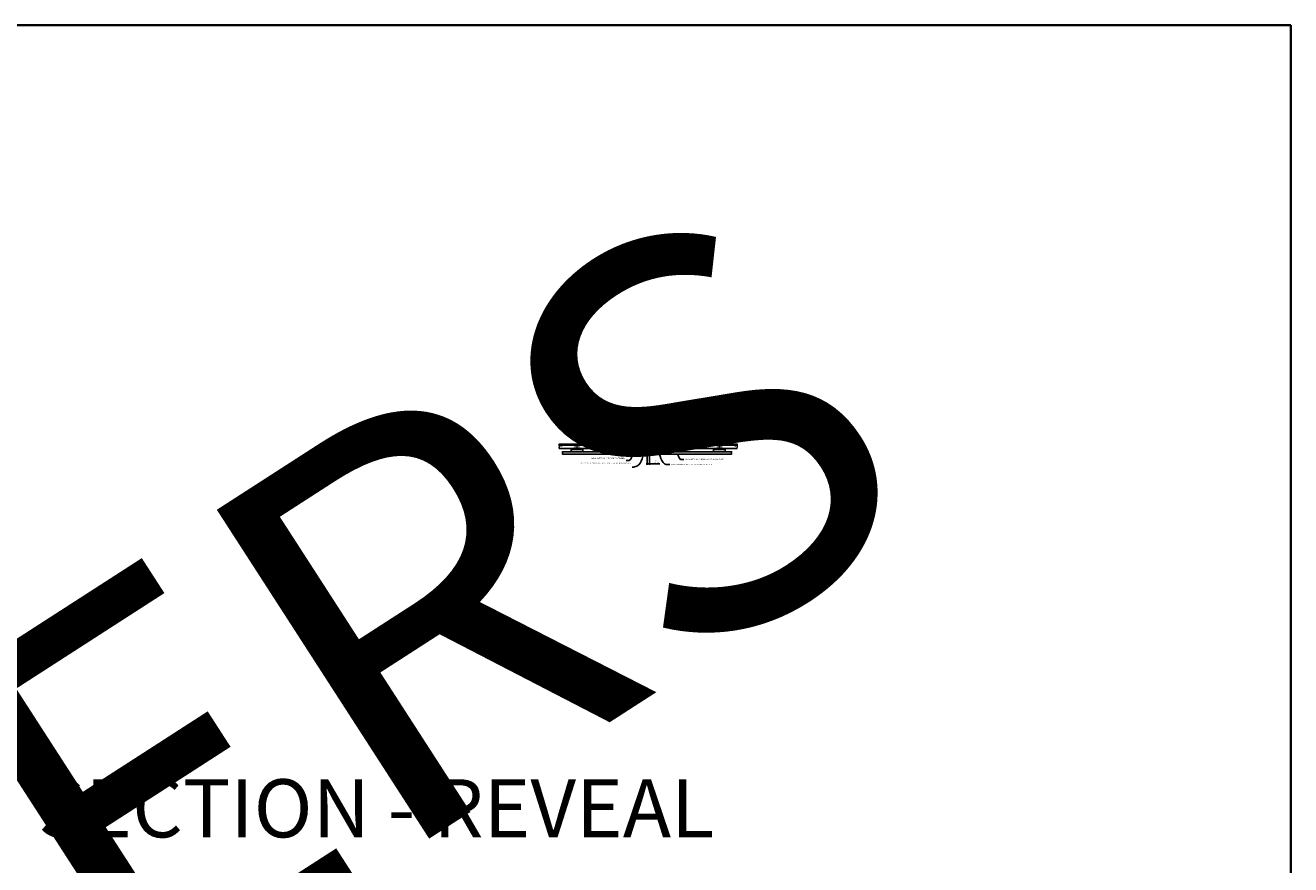
# Model space of a CAD drawing. Units: inches. Extents: x 0 to 3506, y 0 to 1152.
# Drawn here: x 3080 to 3506, y 869 to 1152 of the extents above; entities that cross this region are included whole.
import ezdxf
from ezdxf import colors
from ezdxf.entities.mleader import LeaderData, LeaderLine
from ezdxf.enums import TextEntityAlignment as Align
from ezdxf.math import Vec2, Vec3

# ---------------------------------------------------------------- set-up
doc = ezdxf.new("R2010")
doc.units = ezdxf.units.IN
doc.header["$MEASUREMENT"] = 0
doc.header["$PDMODE"] = 3
doc.header["$PDSIZE"] = 0.15625
doc.layers.get('0').update_dxf_attribs({"lineweight": 25})
for name, color, linetype, lineweight in [('Z-ANNO-DIMS', 1, 'Continuous', 25), ('Z-ANNO-NOTE', 7, 'Continuous', 35), ('Z-CLNG-SUSP', 3, 'Continuous', 18), ('Z-CLNG-TEES', 3, 'Continuous', 18), ('Z-CLNG-WOOD', 5, 'Continuous', 25)]:
    doc.layers.add(name, color=color, linetype=linetype, lineweight=lineweight)
doc.layers.add('Z-ANNO-NPLT', color=252, linetype='Continuous', lineweight=35, plot=False)
doc.layers.add('Z-ANNO-RDME', color=252, linetype='Continuous', lineweight=35, plot=False)
doc.styles.add('1-4', font='arial.ttf', dxfattribs={"height": 0.375})
doc.styles.get("Standard").update_dxf_attribs({"font": 'arial.ttf', "height": 0.09375})
doc.dimstyles.new('1-4', dxfattribs={"dimscale": 4, "dimtxt": 0.375, "dimasz": 0.125, "dimexe": 0.09375, "dimexo": 0.0625, "dimgap": 0.0625, "dimtad": 1, "dimtoh": 1, "dimdec": 4, "dimzin": 3, "dimdsep": 46, "dimlunit": 5, "dimtxsty": '1-4', "dimblk": 'ARCHTICK', "dimcen": 0, "dimdle": 0.09375, "dimclrd": 256, "dimclre": 256, "dimclrt": 256, "dimadec": 1, "dimazin": 0, "dimtfac": 1, "dimtdec": 4, "dimtofl": 0, "dimtmove": 0, "dimatfit": 3, "dimfxl": 0, "dimfrac": 2, "dimtolj": 1, "dimtzin": 0, "dimlwd": -1, "dimlwe": -1, "dimarcsym": 0})

# ---------------------------------------------------------------- blocks, each defined once
blk = doc.blocks.new('_ARCHTICK')
at = {"color": 0, "linetype": 'ByBlock', "const_width": 0.15}
blk.add_lwpolyline([(-0.5, -0.5), (0.5, 0.5)], dxfattribs=at)
blk = doc.blocks.new('*D32')
at = {"layer": 'Defpoints', "color": 0, "transparency": 16777216}
for p in [(3289.14, 1007.4), (3289.89, 1007.4), (3289.89, 1004.13)]:
    blk.add_point(p, dxfattribs=at)
at = {"layer": 'Z-ANNO-DIMS', "transparency": 16777216}
for p, q in [((3289.14, 1007.15), (3289.14, 1003.75)), ((3289.89, 1007.15), (3289.89, 1003.75)), ((3288.76, 1004.13), (3289.89, 1004.13)), ((3289.89, 1004.13), (3293.4, 1004.13))]:
    blk.add_line(p, q, dxfattribs=at)
at = {"layer": 'Z-ANNO-DIMS', "transparency": 16777216, "xscale": 0.5, "yscale": 0.5, "zscale": 0.5, "rotation": 180}
blk.add_blockref('_ARCHTICK', (3289.14, 1004.13), dxfattribs=at)
at = {"layer": 'Z-ANNO-DIMS', "transparency": 16777216, "xscale": 0.5, "yscale": 0.5, "zscale": 0.5}
blk.add_blockref('_ARCHTICK', (3289.89, 1004.13), dxfattribs=at)
at = {"layer": 'Z-ANNO-DIMS', "transparency": 16777216, "insert": (3292.14, 1004.88), "char_height": 0.375, "attachment_point": 5, "style": '1-4'}
blk.add_mtext('\\A1;3/4" \\PREVEAL', dxfattribs=at)

msp = doc.modelspace()

# ---------------------------------------------------------------- linework, layer by layer
at = {"layer": 'Z-ANNO-NPLT'}
for q in [(1778, 1152), (3506, 0)]:
    msp.add_line((3506, 1152), q, dxfattribs=at)
at = {"layer": 'Z-CLNG-SUSP'}
for p, q in [((3282.83544, 1012.37816), (3282.83544, 1019.63156)), ((3282.94004, 1012.44319), (3282.94004, 1019.63156)), ((3302.08544, 1012.37816), (3302.08544, 1019.63156)), ((3302.19004, 1012.44319), (3302.19004, 1019.63156)), ((3282.75369, 1012.32734), (3282.94004, 1012.44319)), ((3282.75369, 1012.06734), (3282.94004, 1012.18319)), ((3282.75369, 1011.80734), (3282.94004, 1011.92319)), ((3282.75369, 1011.54734), (3282.94004, 1011.66319)), ((3282.83544, 1012.45316), (3282.75683, 1012.49892)), ((3282.83544, 1012.19316), (3282.75683, 1012.23892)), ((3282.83544, 1011.93316), (3282.75683, 1011.97892)), ((3282.83544, 1011.67316), (3282.75683, 1011.71892)), ((3282.83544, 1011.41316), (3282.75683, 1011.45892)), ((3282.83544, 1012.57261), (3282.81151, 1012.58806)), ((3282.83544, 1012.255), (3283.01996, 1012.36971)), ((3282.83544, 1012.11816), (3282.83544, 1012.255)), ((3282.83544, 1011.995), (3283.01996, 1012.10971)), ((3282.83544, 1011.85816), (3282.83544, 1011.995)), ((3282.83544, 1011.735), (3283.01996, 1011.84971)), ((3282.83544, 1011.59816), (3282.83544, 1011.735)), ((3282.83544, 1011.475), (3283.01996, 1011.58971)), ((3282.83544, 1010.15194), (3282.83544, 1011.475)), ((3282.86857, 1011.3171), (3282.94004, 1011.39456)), ((3282.94004, 1012.50508), (3283.01865, 1012.45932)), ((3282.94004, 1012.18319), (3282.94004, 1012.32003)), ((3282.94004, 1012.24508), (3283.01865, 1012.19932)), ((3282.94004, 1011.92319), (3282.94004, 1012.06003)), ((3282.94004, 1011.98508), (3283.01865, 1011.93932)), ((3282.94004, 1011.66319), (3282.94004, 1011.80003)), ((3282.94004, 1011.72508), (3283.01865, 1011.67932)), ((3282.94004, 1011.39456), (3282.94004, 1011.54003)), ((3282.94004, 1011.46508), (3283.01865, 1011.41932)), ((3282.94004, 1010.15194), (3282.94004, 1011.19146)), ((3282.97317, 1011.27622), (3283.03078, 1011.33866)), ((3302.00369, 1012.32734), (3302.19004, 1012.44319)), ((3302.00369, 1012.06734), (3302.19004, 1012.18319)), ((3302.00369, 1011.80734), (3302.19004, 1011.92319)), ((3302.00369, 1011.54734), (3302.19004, 1011.66319)), ((3302.08544, 1012.45316), (3302.00683, 1012.49892)), ((3302.08544, 1012.19316), (3302.00683, 1012.23892)), ((3302.08544, 1011.93316), (3302.00683, 1011.97892)), ((3302.08544, 1011.67316), (3302.00683, 1011.71892)), ((3302.08544, 1011.41316), (3302.00683, 1011.45892)), ((3302.08544, 1012.57261), (3302.06151, 1012.58806)), ((3302.08544, 1012.255), (3302.26996, 1012.36971)), ((3302.08544, 1012.11816), (3302.08544, 1012.255)), ((3302.08544, 1011.995), (3302.26996, 1012.10971)), ((3302.08544, 1011.85816), (3302.08544, 1011.995)), ((3302.08544, 1011.735), (3302.26996, 1011.84971)), ((3302.08544, 1011.59816), (3302.08544, 1011.735)), ((3302.08544, 1011.475), (3302.26996, 1011.58971)), ((3302.08544, 1010.15194), (3302.08544, 1011.475)), ((3302.11857, 1011.3171), (3302.19004, 1011.39456)), ((3302.19004, 1012.50508), (3302.26865, 1012.45932)), ((3302.19004, 1012.18319), (3302.19004, 1012.32003)), ((3302.19004, 1012.24508), (3302.26865, 1012.19932)), ((3302.19004, 1011.92319), (3302.19004, 1012.06003)), ((3302.19004, 1011.98508), (3302.26865, 1011.93932)), ((3302.19004, 1011.66319), (3302.19004, 1011.80003)), ((3302.19004, 1011.72508), (3302.26865, 1011.67932)), ((3302.19004, 1011.39456), (3302.19004, 1011.54003)), ((3302.19004, 1011.46508), (3302.26865, 1011.41932)), ((3302.19004, 1010.15194), (3302.19004, 1011.19146)), ((3302.22317, 1011.27622), (3302.28078, 1011.33866)), ((3263.99274, 1008.97798), (3264.34074, 1008.97798)), ((3263.99274, 1008.97798), (3263.99274, 1008.94478)), ((3263.99274, 1008.94478), (3264.34074, 1008.94478)), ((3264.0224, 1008.97798), (3264.0224, 1009.06686)), ((3264.27828, 1009.08578), (3264.0552, 1009.08578)), ((3264.09457, 1008.97798), (3264.09457, 1009.06686)), ((3264.23891, 1008.97798), (3264.23891, 1009.06686)), ((3264.31108, 1009.06686), (3264.31108, 1008.97798)), ((3264.34074, 1008.97798), (3264.34074, 1008.94478)), ((3266.68274, 1008.97798), (3267.03074, 1008.97798)), ((3266.68274, 1008.97798), (3266.68274, 1008.94478)), ((3266.68274, 1008.94478), (3267.03074, 1008.94478)), ((3266.7124, 1008.97798), (3266.7124, 1009.06686)), ((3266.96828, 1009.08578), (3266.7452, 1009.08578)), ((3266.78457, 1008.97798), (3266.78457, 1009.06686)), ((3266.92891, 1008.97798), (3266.92891, 1009.06686)), ((3267.00108, 1009.06686), (3267.00108, 1008.97798)), ((3267.03074, 1008.97798), (3267.03074, 1008.94478)), ((3284.13774, 1008.92678), (3285.13774, 1008.92678)), ((3284.46374, 1008.95998), (3284.81174, 1008.95998)), ((3284.46374, 1008.95998), (3284.46374, 1008.92678)), ((3284.46374, 1008.92678), (3284.81174, 1008.92678)), ((3284.4934, 1008.95998), (3284.4934, 1009.04886)), ((3284.74928, 1009.06778), (3284.5262, 1009.06778)), ((3284.56557, 1008.95998), (3284.56557, 1009.04886)), ((3284.70991, 1008.95998), (3284.70991, 1009.04886)), ((3284.78208, 1009.04886), (3284.78208, 1008.95998)), ((3284.81174, 1008.95998), (3284.81174, 1008.92678)), ((3285.68024, 1008.97798), (3286.02824, 1008.97798)), ((3285.68024, 1008.97798), (3285.68024, 1008.94478)), ((3285.68024, 1008.94478), (3286.02824, 1008.94478)), ((3285.7099, 1008.97798), (3285.7099, 1009.06686)), ((3285.96578, 1009.08578), (3285.7427, 1009.08578)), ((3285.78207, 1008.97798), (3285.78207, 1009.06686)), ((3285.92641, 1008.97798), (3285.92641, 1009.06686)), ((3285.99858, 1009.06686), (3285.99858, 1008.97798)), ((3286.02824, 1008.97798), (3286.02824, 1008.94478)), ((3288.37024, 1008.97798), (3288.71824, 1008.97798)), ((3288.37024, 1008.97798), (3288.37024, 1008.94478)), ((3288.37024, 1008.94478), (3288.71824, 1008.94478)), ((3288.3999, 1008.97798), (3288.3999, 1009.06686)), ((3288.65578, 1009.08578), (3288.4327, 1009.08578)), ((3288.47207, 1008.97798), (3288.47207, 1009.06686)), ((3288.61641, 1008.97798), (3288.61641, 1009.06686)), ((3288.68858, 1009.06686), (3288.68858, 1008.97798)), ((3288.71824, 1008.97798), (3288.71824, 1008.94478)), ((3290.30524, 1008.97798), (3290.65324, 1008.97798)), ((3290.30524, 1008.97798), (3290.30524, 1008.94478)), ((3290.30524, 1008.94478), (3290.65324, 1008.94478)), ((3290.3349, 1008.97798), (3290.3349, 1009.06686)), ((3290.59078, 1009.08578), (3290.3677, 1009.08578)), ((3290.40707, 1008.97798), (3290.40707, 1009.06686)), ((3290.55141, 1008.97798), (3290.55141, 1009.06686)), ((3290.62358, 1009.06686), (3290.62358, 1008.97798)), ((3290.65324, 1008.97798), (3290.65324, 1008.94478)), ((3292.99524, 1008.97798), (3293.34324, 1008.97798)), ((3292.99524, 1008.97798), (3292.99524, 1008.94478)), ((3292.99524, 1008.94478), (3293.34324, 1008.94478)), ((3293.0249, 1008.97798), (3293.0249, 1009.06686)), ((3293.28078, 1009.08578), (3293.0577, 1009.08578)), ((3293.09707, 1008.97798), (3293.09707, 1009.06686)), ((3293.24141, 1008.97798), (3293.24141, 1009.06686)), ((3293.31358, 1009.06686), (3293.31358, 1008.97798)), ((3293.34324, 1008.97798), (3293.34324, 1008.94478)), ((3293.88774, 1008.92678), (3294.88774, 1008.92678)), ((3294.21374, 1008.95998), (3294.56174, 1008.95998)), ((3294.21374, 1008.95998), (3294.21374, 1008.92678)), ((3294.21374, 1008.92678), (3294.56174, 1008.92678)), ((3294.2434, 1008.95998), (3294.2434, 1009.04886)), ((3294.49928, 1009.06778), (3294.2762, 1009.06778)), ((3294.31557, 1008.95998), (3294.31557, 1009.04886)), ((3294.45991, 1008.95998), (3294.45991, 1009.04886)), ((3294.53208, 1009.04886), (3294.53208, 1008.95998)), ((3294.56174, 1008.95998), (3294.56174, 1008.92678)), ((3311.99274, 1008.97798), (3312.34074, 1008.97798)), ((3311.99274, 1008.97798), (3311.99274, 1008.94478)), ((3311.99274, 1008.94478), (3312.34074, 1008.94478)), ((3312.0224, 1008.97798), (3312.0224, 1009.06686)), ((3312.27828, 1009.08578), (3312.0552, 1009.08578)), ((3312.09457, 1008.97798), (3312.09457, 1009.06686)), ((3312.23891, 1008.97798), (3312.23891, 1009.06686)), ((3312.31108, 1009.06686), (3312.31108, 1008.97798)), ((3312.34074, 1008.97798), (3312.34074, 1008.94478)), ((3314.68274, 1008.97798), (3315.03074, 1008.97798)), ((3314.68274, 1008.97798), (3314.68274, 1008.94478)), ((3314.68274, 1008.94478), (3315.03074, 1008.94478)), ((3314.7124, 1008.97798), (3314.7124, 1009.06686)), ((3314.96828, 1009.08578), (3314.7452, 1009.08578)), ((3314.78457, 1008.97798), (3314.78457, 1009.06686)), ((3314.92891, 1008.97798), (3314.92891, 1009.06686)), ((3315.00108, 1009.06686), (3315.00108, 1008.97798)), ((3315.03074, 1008.97798), (3315.03074, 1008.94478))]:
    msp.add_line(p, q, dxfattribs=at)
for points in [[(3263.91874, 1008.94478), (3264.41874, 1008.94478), (3264.41874, 1009.37153, -0.414213562), (3264.44999, 1009.40278), (3266.57549, 1009.40278, -0.414213562), (3266.60674, 1009.37153), (3266.60674, 1008.94478), (3267.10674, 1008.94478), (3267.10674, 1008.90278), (3266.59599, 1008.90278, -0.414213562), (3266.56474, 1008.93403), (3266.56474, 1009.36078), (3264.46074, 1009.36078), (3264.46074, 1008.93403, -0.414213562), (3264.42949, 1008.90278), (3263.91874, 1008.90278)], [(3285.60624, 1008.94478), (3286.10624, 1008.94478), (3286.10624, 1009.37153, -0.414213562), (3286.13749, 1009.40278), (3288.26299, 1009.40278, -0.414213562), (3288.29424, 1009.37153), (3288.29424, 1008.94478), (3288.79424, 1008.94478), (3288.79424, 1008.90278), (3288.28349, 1008.90278, -0.414213562), (3288.25224, 1008.93403), (3288.25224, 1009.36078), (3286.14824, 1009.36078), (3286.14824, 1008.93403, -0.414213562), (3286.11699, 1008.90278), (3285.60624, 1008.90278)], [(3290.23124, 1008.94478), (3290.73124, 1008.94478), (3290.73124, 1009.37153, -0.414213562), (3290.76249, 1009.40278), (3292.88799, 1009.40278, -0.414213562), (3292.91924, 1009.37153), (3292.91924, 1008.94478), (3293.41924, 1008.94478), (3293.41924, 1008.90278), (3292.90849, 1008.90278, -0.414213562), (3292.87724, 1008.93403), (3292.87724, 1009.36078), (3290.77324, 1009.36078), (3290.77324, 1008.93403, -0.414213562), (3290.74199, 1008.90278), (3290.23124, 1008.90278)], [(3311.91874, 1008.94478), (3312.41874, 1008.94478), (3312.41874, 1009.37153, -0.414213562), (3312.44999, 1009.40278), (3314.57549, 1009.40278, -0.414213562), (3314.60674, 1009.37153), (3314.60674, 1008.94478), (3315.10674, 1008.94478), (3315.10674, 1008.90278), (3314.59599, 1008.90278, -0.414213562), (3314.56474, 1008.93403), (3314.56474, 1009.36078), (3312.46074, 1009.36078), (3312.46074, 1008.93403, -0.414213562), (3312.42949, 1008.90278), (3311.91874, 1008.90278)]]:
    msp.add_lwpolyline(points, format="xyb", close=True, dxfattribs=at)
at = {"layer": 'Z-CLNG-SUSP', "extrusion": (0, 0, -1), "flags": 128}
for points in [[(-3264.0224, 1009.06686), (-3264.03958, 1009.08071), (-3264.05849, 1009.08331), (-3264.0774, 1009.08071), (-3264.09457, 1009.06686)], [(-3264.09457, 1009.06686), (-3264.12893, 1009.08071), (-3264.16674, 1009.08331), (-3264.20456, 1009.08071), (-3264.23891, 1009.06686)], [(-3264.23891, 1009.06686), (-3264.25609, 1009.08071), (-3264.275, 1009.08331), (-3264.2939, 1009.08071), (-3264.31108, 1009.06686)], [(-3266.7124, 1009.06686), (-3266.72958, 1009.08071), (-3266.74849, 1009.08331), (-3266.7674, 1009.08071), (-3266.78457, 1009.06686)], [(-3266.78457, 1009.06686), (-3266.81893, 1009.08071), (-3266.85674, 1009.08331), (-3266.89456, 1009.08071), (-3266.92891, 1009.06686)], [(-3266.92891, 1009.06686), (-3266.94609, 1009.08071), (-3266.965, 1009.08331), (-3266.9839, 1009.08071), (-3267.00108, 1009.06686)], [(-3285.7099, 1009.06686), (-3285.72708, 1009.08071), (-3285.74599, 1009.08331), (-3285.7649, 1009.08071), (-3285.78207, 1009.06686)], [(-3285.78207, 1009.06686), (-3285.81643, 1009.08071), (-3285.85424, 1009.08331), (-3285.89206, 1009.08071), (-3285.92641, 1009.06686)], [(-3285.92641, 1009.06686), (-3285.94359, 1009.08071), (-3285.9625, 1009.08331), (-3285.9814, 1009.08071), (-3285.99858, 1009.06686)], [(-3288.3999, 1009.06686), (-3288.41708, 1009.08071), (-3288.43599, 1009.08331), (-3288.4549, 1009.08071), (-3288.47207, 1009.06686)], [(-3288.47207, 1009.06686), (-3288.50643, 1009.08071), (-3288.54424, 1009.08331), (-3288.58206, 1009.08071), (-3288.61641, 1009.06686)], [(-3288.61641, 1009.06686), (-3288.63359, 1009.08071), (-3288.6525, 1009.08331), (-3288.6714, 1009.08071), (-3288.68858, 1009.06686)], [(-3290.3349, 1009.06686), (-3290.35208, 1009.08071), (-3290.37099, 1009.08331), (-3290.3899, 1009.08071), (-3290.40707, 1009.06686)], [(-3290.40707, 1009.06686), (-3290.44143, 1009.08071), (-3290.47924, 1009.08331), (-3290.51706, 1009.08071), (-3290.55141, 1009.06686)], [(-3290.55141, 1009.06686), (-3290.56859, 1009.08071), (-3290.5875, 1009.08331), (-3290.6064, 1009.08071), (-3290.62358, 1009.06686)], [(-3293.0249, 1009.06686), (-3293.04208, 1009.08071), (-3293.06099, 1009.08331), (-3293.0799, 1009.08071), (-3293.09707, 1009.06686)], [(-3293.09707, 1009.06686), (-3293.13143, 1009.08071), (-3293.16924, 1009.08331), (-3293.20706, 1009.08071), (-3293.24141, 1009.06686)], [(-3293.24141, 1009.06686), (-3293.25859, 1009.08071), (-3293.2775, 1009.08331), (-3293.2964, 1009.08071), (-3293.31358, 1009.06686)], [(-3312.0224, 1009.06686), (-3312.03958, 1009.08071), (-3312.05849, 1009.08331), (-3312.0774, 1009.08071), (-3312.09457, 1009.06686)], [(-3312.09457, 1009.06686), (-3312.12893, 1009.08071), (-3312.16674, 1009.08331), (-3312.20456, 1009.08071), (-3312.23891, 1009.06686)], [(-3312.23891, 1009.06686), (-3312.25609, 1009.08071), (-3312.275, 1009.08331), (-3312.2939, 1009.08071), (-3312.31108, 1009.06686)], [(-3314.7124, 1009.06686), (-3314.72958, 1009.08071), (-3314.74849, 1009.08331), (-3314.7674, 1009.08071), (-3314.78457, 1009.06686)], [(-3314.78457, 1009.06686), (-3314.81893, 1009.08071), (-3314.85674, 1009.08331), (-3314.89456, 1009.08071), (-3314.92891, 1009.06686)], [(-3314.92891, 1009.06686), (-3314.94609, 1009.08071), (-3314.965, 1009.08331), (-3314.9839, 1009.08071), (-3315.00108, 1009.06686)]]:
    msp.add_lwpolyline(points, dxfattribs=at)
at = {"layer": 'Z-CLNG-SUSP'}
for points in [[(3284.13774, 1008.90278), (3285.13774, 1008.90278), (3285.13774, 1009.29828), (3284.13774, 1009.29828)], [(3293.88774, 1008.90278), (3294.88774, 1008.90278), (3294.88774, 1009.29828), (3293.88774, 1009.29828)]]:
    msp.add_lwpolyline(points, close=True, dxfattribs=at)
at = {"layer": 'Z-CLNG-SUSP', "extrusion": (0, 0, -1)}
for points in [[(-3284.4934, 1009.04886), (-3284.51058, 1009.06271), (-3284.52949, 1009.06531), (-3284.5484, 1009.06271), (-3284.56557, 1009.04886)], [(-3284.56557, 1009.04886), (-3284.59993, 1009.06271), (-3284.63774, 1009.06531), (-3284.67556, 1009.06271), (-3284.70991, 1009.04886)], [(-3284.70991, 1009.04886), (-3284.72709, 1009.06271), (-3284.746, 1009.06531), (-3284.7649, 1009.06271), (-3284.78208, 1009.04886)], [(-3294.2434, 1009.04886), (-3294.26058, 1009.06271), (-3294.27949, 1009.06531), (-3294.2984, 1009.06271), (-3294.31557, 1009.04886)], [(-3294.31557, 1009.04886), (-3294.34993, 1009.06271), (-3294.38774, 1009.06531), (-3294.42556, 1009.06271), (-3294.45991, 1009.04886)], [(-3294.45991, 1009.04886), (-3294.47709, 1009.06271), (-3294.496, 1009.06531), (-3294.5149, 1009.06271), (-3294.53208, 1009.04886)]]:
    msp.add_lwpolyline(points, dxfattribs=at)
at = {"layer": 'Z-CLNG-SUSP'}
for centre in [(3282.78314, 1012.54412), (3302.03314, 1012.54412)]:
    msp.add_circle(centre, 0.0523, dxfattribs=at)
for centre, radius, start, end in [((3282.78314, 1012.28412), 0.0523, 119.4624909, 239.7950441), ((3282.78314, 1012.02412), 0.0523, 119.4624909, 239.7950441), ((3282.78314, 1011.76412), 0.0523, 119.4624909, 239.7950441), ((3282.78314, 1011.50412), 0.0523, 119.4624909, 239.7950441), ((3282.96044, 1011.23234), 0.125, 137.3032643, 180), ((3283.06504, 1011.19146), 0.125, 137.3032643, 180), ((3282.99234, 1012.41412), 0.0523, 301.868607, 59.7950441), ((3282.99234, 1012.15412), 0.0523, 301.868607, 59.7950441), ((3282.99234, 1011.89412), 0.0523, 301.868607, 59.7950441), ((3282.99234, 1011.63412), 0.0523, 301.868607, 59.7950441), ((3282.99234, 1011.37412), 0.0523, 317.3032643, 59.7950441), ((3302.03314, 1012.28412), 0.0523, 119.4624909, 239.7950441), ((3302.03314, 1012.02412), 0.0523, 119.4624909, 239.7950441), ((3302.03314, 1011.76412), 0.0523, 119.4624909, 239.7950441), ((3302.03314, 1011.50412), 0.0523, 119.4624909, 239.7950441), ((3302.21044, 1011.23234), 0.125, 137.3032643, 180), ((3302.31504, 1011.19146), 0.125, 137.3032643, 180), ((3302.24234, 1012.41412), 0.0523, 301.868607, 59.7950441), ((3302.24234, 1012.15412), 0.0523, 301.868607, 59.7950441), ((3302.24234, 1011.89412), 0.0523, 301.868607, 59.7950441), ((3302.24234, 1011.63412), 0.0523, 301.868607, 59.7950441), ((3302.24234, 1011.37412), 0.0523, 317.3032643, 59.7950441), ((3264.0552, 1009.0479), 0.03789, 90, 149.969892), ((3264.27828, 1009.0479), 0.03789, 30.030108, 90), ((3266.7452, 1009.0479), 0.03789, 90, 149.969892), ((3266.96828, 1009.0479), 0.03789, 30.030108, 90), ((3282.88774, 1010.17328), 0.05649, 202.2008624, 337.7991376), ((3284.5262, 1009.0299), 0.03789, 90, 149.969892), ((3284.74928, 1009.0299), 0.03789, 30.030108, 90), ((3285.7427, 1009.0479), 0.03789, 90, 149.969892), ((3285.96578, 1009.0479), 0.03789, 30.030108, 90), ((3288.4327, 1009.0479), 0.03789, 90, 149.969892), ((3288.65578, 1009.0479), 0.03789, 30.030108, 90), ((3290.3677, 1009.0479), 0.03789, 90, 149.969892), ((3290.59078, 1009.0479), 0.03789, 30.030108, 90), ((3293.0577, 1009.0479), 0.03789, 90, 149.969892), ((3293.28078, 1009.0479), 0.03789, 30.030108, 90), ((3294.2762, 1009.0299), 0.03789, 90, 149.969892), ((3294.49928, 1009.0299), 0.03789, 30.030108, 90), ((3302.13774, 1010.17328), 0.05649, 202.2008624, 337.7991376), ((3312.0552, 1009.0479), 0.03789, 90, 149.969892), ((3312.27828, 1009.0479), 0.03789, 30.030108, 90), ((3314.7452, 1009.0479), 0.03789, 90, 149.969892), ((3314.96828, 1009.0479), 0.03789, 30.030108, 90)]:
    msp.add_arc(centre, radius, start, end, dxfattribs=at)
at = {"layer": 'Z-CLNG-TEES'}
for p, q in [((3259.51274, 1010.17328), (3259.51274, 1010.79828)), ((3259.51274, 1010.79828), (3282.83544, 1010.79828)), ((3282.94004, 1010.79828), (3302.08544, 1010.79828)), ((3302.19004, 1010.79828), (3319.51274, 1010.79828)), ((3319.51274, 1010.79828), (3319.51274, 1010.17328)), ((3259.51274, 1010.39203), (3282.83544, 1010.39203)), ((3259.51274, 1009.29828), (3259.51274, 1009.54828)), ((3259.51274, 1009.36078), (3264.41874, 1009.36078)), ((3259.51274, 1009.29828), (3264.41874, 1009.29828)), ((3264.46074, 1009.29828), (3266.56474, 1009.29828)), ((3266.60674, 1009.36078), (3286.10624, 1009.36078)), ((3266.60674, 1009.29828), (3286.10624, 1009.29828)), ((3282.94004, 1010.39203), (3289.46587, 1010.39203)), ((3286.14824, 1009.36078), (3288.25224, 1009.36078)), ((3286.14824, 1009.36078), (3288.25224, 1009.36078)), ((3286.14824, 1009.29828), (3288.25224, 1009.29828)), ((3286.14824, 1009.29828), (3286.35624, 1009.29828)), ((3288.29424, 1009.36078), (3288.38774, 1009.36078)), ((3288.29424, 1009.29828), (3288.38774, 1009.29828)), ((3289.01274, 1009.36078), (3289.49712, 1009.36078)), ((3289.01274, 1009.29828), (3290.01274, 1009.29828)), ((3289.50171, 1010.39203), (3289.52377, 1010.39203)), ((3289.52837, 1009.36078), (3290.01274, 1009.36078)), ((3289.55962, 1010.39203), (3302.08544, 1010.39203)), ((3290.63774, 1009.36078), (3290.73124, 1009.36078)), ((3290.63774, 1009.29828), (3290.73124, 1009.29828)), ((3290.77324, 1009.36078), (3292.87724, 1009.36078)), ((3290.77324, 1009.36078), (3292.87724, 1009.36078)), ((3290.77324, 1009.29828), (3292.87724, 1009.29828)), ((3292.79424, 1009.29828), (3292.87724, 1009.29828)), ((3292.91924, 1009.36078), (3312.41455, 1009.36078)), ((3292.91924, 1009.29828), (3312.41455, 1009.29828)), ((3302.19004, 1010.39203), (3319.51274, 1010.39203)), ((3312.46074, 1009.29828), (3314.56474, 1009.29828)), ((3314.60674, 1009.36078), (3319.51274, 1009.36078)), ((3314.60674, 1009.29828), (3319.51274, 1009.29828)), ((3319.51274, 1009.29828), (3319.51274, 1009.54828))]:
    msp.add_line(p, q, dxfattribs=at)
for points in [[(3289.93462, 1009.35659), (3289.88774, 1009.32953), (3289.55962, 1009.32953, -0.414213562), (3289.52837, 1009.36078), (3289.52837, 1010.36078, -0.414213562), (3289.55962, 1010.39203), (3289.60649, 1010.39203, 0.414213562), (3289.63774, 1010.42328), (3289.63774, 1010.76703, 0.414213562), (3289.60649, 1010.79828), (3289.41899, 1010.79828, 0.414213562), (3289.38774, 1010.76703), (3289.38774, 1010.42328, 0.414213562), (3289.41899, 1010.39203), (3289.46587, 1010.39203, -0.414213562), (3289.49712, 1010.36078), (3289.49712, 1009.36078, -0.414213562), (3289.46587, 1009.32953), (3289.13774, 1009.32953), (3289.09087, 1009.35659, 1.303225373), (3289.07524, 1009.29828), (3289.95024, 1009.29828, 1.303225373)], [(3289.46587, 1010.4087), (3289.41899, 1010.4087, -0.414213562), (3289.40337, 1010.42433), (3289.40337, 1010.76808, -0.414213562), (3289.41899, 1010.7837), (3289.60649, 1010.7837, -0.414213562), (3289.62212, 1010.76808), (3289.62212, 1010.42433, -0.414213562), (3289.60649, 1010.4087), (3289.55962, 1010.4087, 0.414213562), (3289.51274, 1010.36183, 0.414213562)]]:
    msp.add_lwpolyline(points, format="xyb", close=True, dxfattribs=at)
for points in [[(3259.51274, 1009.54828), (3259.57524, 1009.54828), (3259.57524, 1010.17328), (3259.51274, 1010.17328)], [(3289.49712, 1010.17328), (3289.45024, 1010.17328), (3289.45024, 1009.54828), (3289.49712, 1009.54828)], [(3289.52837, 1009.54828), (3289.57524, 1009.54828), (3289.57524, 1010.17328), (3289.52837, 1010.17328)], [(3319.51274, 1010.17328), (3319.45024, 1010.17328), (3319.45024, 1009.54828), (3319.51274, 1009.54828)]]:
    msp.add_lwpolyline(points, dxfattribs=at)
for points in [[(3265.49712, 1009.29828), (3265.49712, 1008.96528, -0.414213562), (3265.46587, 1008.93403), (3265.13774, 1008.93403), (3265.09087, 1008.96109, 1.303225373), (3265.07524, 1008.90278), (3265.95024, 1008.90278, 1.303225373), (3265.93462, 1008.96109), (3265.88774, 1008.93403), (3265.55962, 1008.93403, -0.414213562), (3265.52837, 1008.96528), (3265.52837, 1009.29828)], [(3287.18462, 1009.29828), (3287.18462, 1008.96528, -0.414213562), (3287.15337, 1008.93403), (3286.82524, 1008.93403), (3286.77837, 1008.96109, 1.303225373), (3286.76274, 1008.90278), (3287.63774, 1008.90278, 1.303225373), (3287.62212, 1008.96109), (3287.57524, 1008.93403), (3287.24712, 1008.93403, -0.414213562), (3287.21587, 1008.96528), (3287.21587, 1009.29828)], [(3291.80962, 1009.29828), (3291.80962, 1008.96528, -0.414213562), (3291.77837, 1008.93403), (3291.45024, 1008.93403), (3291.40337, 1008.96109, 1.303225373), (3291.38774, 1008.90278), (3292.26274, 1008.90278, 1.303225373), (3292.24712, 1008.96109), (3292.20024, 1008.93403), (3291.87212, 1008.93403, -0.414213562), (3291.84087, 1008.96528), (3291.84087, 1009.29828)], [(3313.49712, 1009.29828), (3313.49712, 1008.96528, -0.414213562), (3313.46587, 1008.93403), (3313.13774, 1008.93403), (3313.09087, 1008.96109, 1.303225373), (3313.07524, 1008.90278), (3313.95024, 1008.90278, 1.303225373), (3313.93462, 1008.96109), (3313.88774, 1008.93403), (3313.55962, 1008.93403, -0.414213562), (3313.52837, 1008.96528), (3313.52837, 1009.29828)]]:
    msp.add_lwpolyline(points, format="xyb", dxfattribs=at)
for points in [[(3265.45024, 1009.54828), (3265.57524, 1009.54828), (3265.57524, 1010.17328), (3265.45024, 1010.17328)], [(3271.45024, 1009.54828), (3271.57524, 1009.54828), (3271.57524, 1010.17328), (3271.45024, 1010.17328)], [(3277.45024, 1009.54828), (3277.57524, 1009.54828), (3277.57524, 1010.17328), (3277.45024, 1010.17328)], [(3283.45024, 1009.54828), (3283.57524, 1009.54828), (3283.57524, 1010.17328), (3283.45024, 1010.17328)], [(3295.45024, 1009.54828), (3295.57524, 1009.54828), (3295.57524, 1010.17328), (3295.45024, 1010.17328)], [(3301.45024, 1009.54828), (3301.57524, 1009.54828), (3301.57524, 1010.17328), (3301.45024, 1010.17328)], [(3307.45024, 1009.54828), (3307.57524, 1009.54828), (3307.57524, 1010.17328), (3307.45024, 1010.17328)], [(3313.45024, 1009.54828), (3313.57524, 1009.54828), (3313.57524, 1010.17328), (3313.45024, 1010.17328)]]:
    msp.add_lwpolyline(points, close=True, dxfattribs=at)
for centre in [(3260.13774, 1010.17328), (3264.88774, 1010.17328), (3266.13774, 1010.17328), (3270.88774, 1010.17328), (3272.13774, 1010.17328), (3276.88774, 1010.17328), (3278.13774, 1010.17328), (3284.13774, 1010.17328), (3288.88774, 1010.17328), (3290.13774, 1010.17328), (3294.88774, 1010.17328), (3296.13774, 1010.17328), (3300.88774, 1010.17328), (3306.88774, 1010.17328), (3308.13774, 1010.17328), (3312.88774, 1010.17328), (3314.13774, 1010.17328), (3318.88774, 1010.17328)]:
    msp.add_circle(centre, 0.125, dxfattribs=at)
for centre in [(3282.88774, 1010.17328), (3302.13774, 1010.17328)]:
    msp.add_arc(centre, 0.125, 114.7336139, 65.2663861, dxfattribs=at)
at = {"layer": 'Z-CLNG-WOOD'}
for p, q in [((3284.01274, 1008.15278), (3284.01274, 1008.90278)), ((3285.26274, 1008.90278), (3284.01274, 1008.90278)), ((3293.76274, 1008.90278), (3295.01274, 1008.90278)), ((3295.01274, 1008.15278), (3295.01274, 1008.90278))]:
    msp.add_line(p, q, dxfattribs=at)
for points in [[(3289.13774, 1008.15278), (3260.60573, 1008.15278), (3260.60573, 1007.40278), (3289.13774, 1007.40278)], [(3267.45024, 1008.15278), (3263.57524, 1008.15278), (3263.57524, 1008.90278), (3267.45024, 1008.90278)], [(3276.88774, 1008.15278), (3278.13774, 1008.15278), (3278.13774, 1008.65278), (3276.88774, 1008.65278)], [(3289.13774, 1008.15278), (3285.26274, 1008.15278), (3285.26274, 1008.90278), (3289.13774, 1008.90278)], [(3289.88774, 1008.15278), (3293.76274, 1008.15278), (3293.76274, 1008.90278), (3289.88774, 1008.90278)], [(3289.88774, 1008.15278), (3317.58232, 1008.15278), (3317.58232, 1007.40278), (3289.88774, 1007.40278)], [(3300.88774, 1008.15278), (3302.13774, 1008.15278), (3302.13774, 1008.65278), (3300.88774, 1008.65278)], [(3315.37761, 1008.15278), (3311.50261, 1008.15278), (3311.50261, 1008.90278), (3315.37761, 1008.90278)]]:
    msp.add_lwpolyline(points, close=True, dxfattribs=at)
for points in [[(3288.38774, 1008.97798), (3288.38774, 1009.59028, -0.414213562), (3288.45024, 1009.65278), (3288.95024, 1009.65278, -0.414213562), (3289.01274, 1009.59028), (3289.01274, 1008.90278)], [(3290.01274, 1008.90278), (3290.01274, 1009.59028, -0.414213562), (3290.07524, 1009.65278), (3290.57524, 1009.65278, -0.414213562), (3290.63774, 1009.59028), (3290.63774, 1008.97798)]]:
    msp.add_lwpolyline(points, format="xyb", dxfattribs=at)
msp.add_lwpolyline([(3290.88774, 1008.90278), (3290.26274, 1008.90278)], dxfattribs=at)

# ---------------------------------------------------------------- texts
at = {"layer": 'Z-ANNO-NPLT'}
msp.add_text('3/4" THICK MEMBERS', height=132, rotation=32.8258798, dxfattribs=at).set_placement((1799.12124, 120.94834), align=Align.TOP_LEFT)
at = {"layer": 'Z-ANNO-RDME', "insert": (3083.87531, 871.97139), "char_height": 19.6171111, "width": 412.2269248, "attachment_point": 7}
msp.add_mtext('SECTION - REVEAL', dxfattribs=at)

# ---------------------------------------------------------------- dimensions: what is measured, and where the dimension line sits
at = {"layer": 'Z-ANNO-DIMS'}
dim = msp.add_linear_dim(base=(3289.88774, 1004.12915), p1=(3289.13774, 1007.40278), p2=(3289.88774, 1007.40278), text='<> \\PREVEAL', dimstyle='1-4', override={"dimpost": '"'}, dxfattribs=at)
dim.commit()
dim.dimension.update_dxf_attribs({"geometry": '*D32', "text_midpoint": (3292.14149, 1004.12915), "dimtype": 160})

# ---------------------------------------------------------------- leaders
at = {"layer": 'Z-ANNO-NOTE'}
ml = msp.add_multileader_mtext('Standard', dxfattribs=at)
ml.set_content('9WOOD SAFETY CLIP (TYP; FACTORY ATTACHED)', color=256, style='1-4')
ml.set_leader_properties()
ml.build(insert=Vec2(0, 0))
ml.multileader.update_dxf_attribs({"leader_type": 2, "text_right_attachment_type": 3, "dogleg_length": 0.36, "arrow_head_size": 0.375, "scale": 4})
ctx = ml.context
ctx.base_point, ctx.scale, ctx.char_height, ctx.arrow_head_size, ctx.landing_gap_size, ctx.plane_origin = Vec3(3274.45715, 1005.88289), 4, 0.375, 0.375, 0.36, Vec3(3281.88762, 1002.06997)
ctx.right_attachment, ctx.text_align_type = 3, 2
notes = []
notes.append((ctx, [(0, (1, 1, 0), (3283.50579, 1005.24459), (-1, 0), 1.44, [(0, [(3284.64321, 1008.92678), (3283.03857, 1005.24616)], 0, [])])]))
ctx.mtext.insert, ctx.mtext.width, ctx.mtext.alignment, ctx.mtext.flow_direction = Vec3(3281.70579, 1006.12551), 7.0232723, 3, 5
for ctx, leaders in notes:
    for number, flags, end, landing, length, lines in leaders:
        leader = LeaderData()
        leader.index, (leader.has_last_leader_line, leader.has_dogleg_vector, leader.attachment_direction) = number, flags
        leader.last_leader_point, leader.dogleg_vector, leader.dogleg_length = Vec3(end), Vec3(landing), length
        for number, points, colour, breaks in lines:
            line = LeaderLine()
            line.index, line.vertices, line.color, line.breaks = number, Vec3.list(points), colors.encode_raw_color(colour), breaks
            leader.lines.append(line)
        ctx.leaders.append(leader)

# ---------------------------------------------------------------- next in the draw order: leaders
ml = msp.add_multileader_mtext('Standard', dxfattribs=at)
ml.set_content('HANGER WIRE (TYP; BY SUBCONTRACTOR)', color=256)
ml.set_leader_properties()
ml.build(insert=Vec2(0, 0))
ml.multileader.update_dxf_attribs({"leader_type": 2, "text_right_attachment_type": 3, "dogleg_length": 0.36, "arrow_head_size": 0.375, "scale": 4})
ctx = ml.context
ctx.base_point, ctx.scale, ctx.char_height, ctx.arrow_head_size, ctx.landing_gap_size, ctx.plane_origin = Vec3(3274.15946, 1018.78788), 4, 0.375, 0.375, 0.36, Vec3(3281.9691, 1017.66316)
ctx.right_attachment, ctx.text_align_type = 3, 2
notes = []
notes.append((ctx, [(0, (1, 1, 0), (3282.05419, 1018.14983), (-1, 0), 1.44, [(0, [(3282.83544, 1016.79682), (3281.83557, 1018.14983)], 0, [])])]))
ctx.mtext.insert, ctx.mtext.width, ctx.mtext.alignment, ctx.mtext.flow_direction = Vec3(3280.25419, 1019.0305), 5.8408074, 3, 5
ctx.mtext.has_bg_fill, ctx.mtext.bg_color, ctx.mtext.bg_scale_factor, ctx.mtext.bg_transparency, ctx.mtext.use_window_bg_color = 1, -1023410167, 1.5, 0, 1
ml = msp.add_multileader_mtext('Standard', dxfattribs=at)
ml.set_content('15/16" T-BAR CROSSTEE (BY SUBCONTRACTOR)', color=256, style='1-4')
ml.set_leader_properties()
ml.build(insert=Vec2(0, 0))
ml.multileader.update_dxf_attribs({"leader_type": 2, "text_right_attachment_type": 3, "dogleg_length": 0.36, "arrow_head_size": 0.375, "scale": 4})
ctx = ml.context
ctx.base_point, ctx.scale, ctx.char_height, ctx.arrow_head_size, ctx.landing_gap_size, ctx.plane_origin = Vec3(3293.97744, 1016.94157), 4, 0.375, 0.375, 0.36, Vec3(3294.36606, 1017.92065)
ctx.right_attachment = 3
notes.append((ctx, [(0, (1, 1, 0), (3292.53744, 1016.94157), (1, 0), 1.44, [(0, [(3289.51274, 1010.7837), (3292.51352, 1016.8969)], 0, [])])]))
ctx.mtext.insert, ctx.mtext.width, ctx.mtext.flow_direction = Vec3(3294.33744, 1017.1842), 6.2050955, 5
ctx.mtext.has_bg_fill, ctx.mtext.bg_color, ctx.mtext.bg_scale_factor, ctx.mtext.bg_transparency, ctx.mtext.use_window_bg_color = 1, -1023410167, 1.5, 0, 1
for ctx, leaders in notes:
    for number, flags, end, landing, length, lines in leaders:
        leader = LeaderData()
        leader.index, (leader.has_last_leader_line, leader.has_dogleg_vector, leader.attachment_direction) = number, flags
        leader.last_leader_point, leader.dogleg_vector, leader.dogleg_length = Vec3(end), Vec3(landing), length
        for number, points, colour, breaks in lines:
            line = LeaderLine()
            line.index, line.vertices, line.color, line.breaks = number, Vec3.list(points), colors.encode_raw_color(colour), breaks
            leader.lines.append(line)
        ctx.leaders.append(leader)

# ---------------------------------------------------------------- next in the draw order: leaders
ml = msp.add_multileader_mtext('Standard', dxfattribs=at)
ml.set_content('15/16" HD T-BAR MAINRUNNER (BY SUBCONTRACTOR)', color=256)
ml.set_leader_properties()
ml.build(insert=Vec2(0, 0))
ml.multileader.update_dxf_attribs({"leader_type": 2, "text_right_attachment_type": 3, "dogleg_length": 0.36, "arrow_head_size": 0.375, "scale": 4})
ctx = ml.context
ctx.base_point, ctx.scale, ctx.char_height, ctx.arrow_head_size, ctx.landing_gap_size, ctx.plane_origin = Vec3(3296.18041, 1014.88704), 4, 0.375, 0.375, 0.36, Vec3(3293.78234, 1017.83482)
ctx.right_attachment = 3
notes = []
notes.append((ctx, [(0, (1, 1, 0), (3294.74041, 1014.88704), (1, 0), 1.44, [(0, [(3293.78234, 1010.79828), (3295.08649, 1014.86489)], 0, [])])]))
ctx.mtext.insert, ctx.mtext.width, ctx.mtext.flow_direction = Vec3(3296.54041, 1015.12966), 7.8019503, 5
ctx.mtext.has_bg_fill, ctx.mtext.bg_color, ctx.mtext.bg_scale_factor, ctx.mtext.bg_transparency, ctx.mtext.use_window_bg_color = 1, -1023410167, 1.5, 0, 1
ml = msp.add_multileader_mtext('Standard', dxfattribs=at)
ml.set_content('5/8" X 3/4" X 2 1/2" WOOD ALIGNMENT BLOCK (TYP; FACTORY ATTACHED)', color=256, style='1-4')
ml.set_leader_properties()
ml.build(insert=Vec2(0, 0))
ml.multileader.update_dxf_attribs({"leader_type": 2, "text_right_attachment_type": 3, "dogleg_length": 0.36, "arrow_head_size": 0.375, "scale": 4})
ctx = ml.context
ctx.base_point, ctx.scale, ctx.char_height, ctx.arrow_head_size, ctx.landing_gap_size, ctx.plane_origin = Vec3(3276.92702, 1004.25814), 4, 0.375, 0.375, 0.36, Vec3(3284.68973, 999.87567)
ctx.right_attachment, ctx.text_align_type = 3, 2
notes.append((ctx, [(0, (1, 1, 0), (3285.50269, 1002.98819), (-1, 0), 1.44, [(0, [(3288.70024, 1009.41467), (3285.67779, 1003.29084)], 0, [])])]))
ctx.mtext.insert, ctx.mtext.width, ctx.mtext.alignment, ctx.mtext.flow_direction = Vec3(3283.70269, 1004.50077), 6.6368955, 3, 5
for ctx, leaders in notes:
    for number, flags, end, landing, length, lines in leaders:
        leader = LeaderData()
        leader.index, (leader.has_last_leader_line, leader.has_dogleg_vector, leader.attachment_direction) = number, flags
        leader.last_leader_point, leader.dogleg_vector, leader.dogleg_length = Vec3(end), Vec3(landing), length
        for number, points, colour, breaks in lines:
            line = LeaderLine()
            line.index, line.vertices, line.color, line.breaks = number, Vec3.list(points), colors.encode_raw_color(colour), breaks
            leader.lines.append(line)
        ctx.leaders.append(leader)

# ---------------------------------------------------------------- next in the draw order: leaders
ml = msp.add_multileader_mtext('Standard', dxfattribs=at)
ml.set_content('LIFT & LOCK SINGLE STEP CLIP (TYP; FACTORY ATTACHED)', color=256)
ml.set_leader_properties()
ml.build(insert=Vec2(0, 0))
ml.multileader.update_dxf_attribs({"leader_type": 2, "text_right_attachment_type": 3, "dogleg_length": 0.36, "arrow_head_size": 0.375, "scale": 4})
ctx = ml.context
ctx.base_point, ctx.scale, ctx.char_height, ctx.arrow_head_size, ctx.landing_gap_size, ctx.plane_origin = Vec3(3296.79924, 1003.83944), 4, 0.375, 0.375, 0.36, Vec3(3295.44434, 1002.72777)
ctx.right_attachment = 3
notes = []
notes.append((ctx, [(0, (1, 1, 0), (3295.35924, 1003.83944), (1, 0), 1.44, [(0, [(3292.42876, 1009.40278), (3295.57786, 1003.83944)], 0, [])])]))
ctx.mtext.insert, ctx.mtext.width, ctx.mtext.flow_direction = Vec3(3297.15924, 1004.08206), 8.041579, 5
ctx.mtext.has_bg_fill, ctx.mtext.bg_color, ctx.mtext.bg_scale_factor, ctx.mtext.bg_transparency, ctx.mtext.use_window_bg_color = 1, -1023410167, 1.5, 0, 1
for ctx, leaders in notes:
    for number, flags, end, landing, length, lines in leaders:
        leader = LeaderData()
        leader.index, (leader.has_last_leader_line, leader.has_dogleg_vector, leader.attachment_direction) = number, flags
        leader.last_leader_point, leader.dogleg_vector, leader.dogleg_length = Vec3(end), Vec3(landing), length
        for number, points, colour, breaks in lines:
            line = LeaderLine()
            line.index, line.vertices, line.color, line.breaks = number, Vec3.list(points), colors.encode_raw_color(colour), breaks
            leader.lines.append(line)
        ctx.leaders.append(leader)

# ---------------------------------------------------------------- next in the draw order: leaders
ml = msp.add_multileader_mtext('Standard', dxfattribs=at)
ml.set_content('15/16" HD T-BAR STIFFENER (TYP; FACTORY ATTACHED)', color=256)
ml.set_leader_properties()
ml.build(insert=Vec2(0, 0))
ml.multileader.update_dxf_attribs({"leader_type": 2, "text_right_attachment_type": 3, "dogleg_length": 0.36, "arrow_head_size": 0.375, "scale": 4})
ctx = ml.context
ctx.base_point, ctx.scale, ctx.char_height, ctx.arrow_head_size, ctx.landing_gap_size, ctx.plane_origin = Vec3(3291.41285, 1019.18907), 4, 0.375, 0.375, 0.36, Vec3(3290.05794, 1018.7024)
ctx.right_attachment = 3
notes = []
notes.append((ctx, [(0, (1, 1, 0), (3289.97285, 1019.18907), (1, 0), 1.44, [(0, [(3287.21587, 1009.13178), (3289.95839, 1018.62637)], 0, [])])]))
ctx.mtext.insert, ctx.mtext.width, ctx.mtext.flow_direction = Vec3(3291.77285, 1019.43169), 7.3190539, 5
ctx.mtext.has_bg_fill, ctx.mtext.bg_color, ctx.mtext.bg_scale_factor, ctx.mtext.bg_transparency, ctx.mtext.use_window_bg_color = 1, -1023410167, 1.5, 0, 1
for ctx, leaders in notes:
    for number, flags, end, landing, length, lines in leaders:
        leader = LeaderData()
        leader.index, (leader.has_last_leader_line, leader.has_dogleg_vector, leader.attachment_direction) = number, flags
        leader.last_leader_point, leader.dogleg_vector, leader.dogleg_length = Vec3(end), Vec3(landing), length
        for number, points, colour, breaks in lines:
            line = LeaderLine()
            line.index, line.vertices, line.color, line.breaks = number, Vec3.list(points), colors.encode_raw_color(colour), breaks
            leader.lines.append(line)
        ctx.leaders.append(leader)

# ---------------------------------------------------------------- next in the draw order: leaders
ml = msp.add_multileader_mtext('Standard', dxfattribs=at)
ml.set_content('9WOOD LIFT & LOCK LINEAR WOOD CEILING PANEL (TYP) ', color=256, style='1-4')
ml.set_leader_properties()
ml.build(insert=Vec2(0, 0))
ml.multileader.update_dxf_attribs({"leader_type": 2, "text_right_attachment_type": 3, "dogleg_length": 0.36, "arrow_head_size": 0.375, "scale": 4})
ctx = ml.context
ctx.base_point, ctx.scale, ctx.char_height, ctx.arrow_head_size, ctx.landing_gap_size, ctx.plane_origin = Vec3(3301.50284, 1005.53616), 4, 0.375, 0.375, 0.36, Vec3(3300.14794, 1003.77267)
ctx.right_attachment = 3
notes = []
notes.append((ctx, [(0, (1, 1, 0), (3300.06284, 1005.53616), (1, 0), 1.44, [(0, [(3299.29236, 1007.40278), (3300.2555, 1005.71109)], 0, [])])]))
ctx.mtext.insert, ctx.mtext.width, ctx.mtext.flow_direction = Vec3(3301.86284, 1005.77878), 7.6454774, 5
for ctx, leaders in notes:
    for number, flags, end, landing, length, lines in leaders:
        leader = LeaderData()
        leader.index, (leader.has_last_leader_line, leader.has_dogleg_vector, leader.attachment_direction) = number, flags
        leader.last_leader_point, leader.dogleg_vector, leader.dogleg_length = Vec3(end), Vec3(landing), length
        for number, points, colour, breaks in lines:
            line = LeaderLine()
            line.index, line.vertices, line.color, line.breaks = number, Vec3.list(points), colors.encode_raw_color(colour), breaks
            leader.lines.append(line)
        ctx.leaders.append(leader)

doc.saveas('drawing.dxf')
